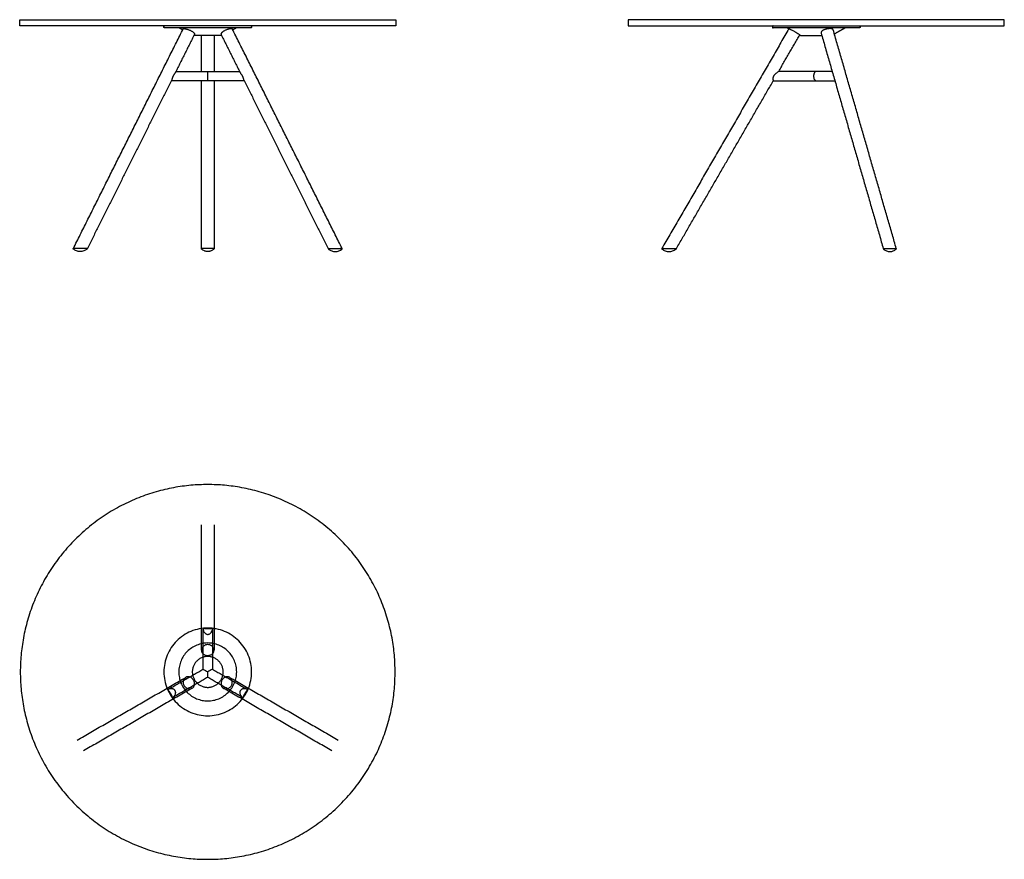
# Model space of a CAD drawing. Units: millimetres. Extents: x -600 to 2542, y -598 to 2082.
import ezdxf

# ---------------------------------------------------------------- set-up
doc = ezdxf.new("R2010")
doc.units = ezdxf.units.MM
doc.header["$MEASUREMENT"] = 0
doc.layers.add('MART_9835-01__2D', color=7, linetype='Continuous')

msp = doc.modelspace()

# ---------------------------------------------------------------- linework, layer by layer
at = {"layer": 'MART_9835-01__2D'}
for points in [[(1992.3, 1916.6), (1821.8, 1916.6)], [(116.4, 1886.6), (-116.4, 1886.6)], [(1804.5, 1886.6), (2001, 1886.6)], [(1449.4, 1351.6), (1495.6, 1351.6)]]:
    msp.add_lwpolyline(points, dxfattribs=at)
msp.add_arc((1888, 2032), 1.54, 49.0144, 49.2476, dxfattribs=at)
for points, weights in [([(-600, 2079.6), (-600, 2081.6), (-598, 2081.6)], [0.999999999999, 0.707107037991, 1]), ([(598, 2081.6), (600, 2081.6), (600, 2079.6)], [1, 0.707107007305, 1]), ([(1343.6, 2081.6), (1341.6, 2081.6), (1341.6, 2079.6)], [1, 0.707107037248, 0.999999999999]), ([(2541.6, 2079.6), (2541.6, 2081.6), (2539.6, 2081.6)], [0.999999999997, 0.707107179647, 1]), ([(-598, 2061.6), (-600, 2061.6), (-600, 2063.6)], [1, 0.707107037991, 0.999999999999]), ([(-140, 2059.1), (-140, 2061.6), (-137.5, 2061.6)], [1, 0.713692252213, 1]), ([(-137.5, 2055.6), (-140, 2055.6), (-140, 2058.1)], [1, 0.707592395771, 0.999999999996]), ([(-90.9, 2055.2), (-91.5, 2055.6), (-92.3, 2055.6)], [1, 0.968740267879, 1]), ([(92.3, 2055.6), (91.5, 2055.6), (90.9, 2055.2)], [1, 0.968020209469, 1]), ([(140, 2058.1), (140, 2055.6), (137.5, 2055.6)], [1, 0.707107932589, 1]), ([(137.6, 2061.6), (140, 2061.6), (140, 2059.1)], [1, 0.714912416056, 1]), ([(600, 2063.6), (600, 2061.6), (598, 2061.6)], [1, 0.707107141553, 1]), ([(1341.6, 2063.6), (1341.6, 2061.6), (1343.6, 2061.6)], [0.999999999997, 0.707107179648, 1]), ([(1804.1, 2061.6), (1801.6, 2061.6), (1801.6, 2059.1)], [1, 0.707108033053, 1]), ([(1801.6, 2058.1), (1801.6, 2055.6), (1804.1, 2055.6)], [0.999999999987, 0.70762064511, 1]), ([(1849.3, 2055.6), (1850.1, 2055.6), (1850.8, 2055.2)], [1, 0.968603151039, 1]), ([(1854.4, 2053.1), (1854.4, 2053.1), (1854.4, 2053.1)], [1, 0.999999732725, 1]), ([(1854.4, 2053.1), (1857.1, 2052), (1859.8, 2050.7)], [1, 0.999937131103, 1]), ([(2032.5, 2055.2), (2033.2, 2055.6), (2034, 2055.6)], [0.999999999998, 0.968601485758, 1]), ([(2081.6, 2058.1), (2081.6, 2055.6), (2079.1, 2055.6)], [0.999999999998, 0.707648881797, 1]), ([(2079.2, 2061.6), (2081.6, 2061.6), (2081.6, 2059.1)], [1, 0.713691572924, 1]), ([(2539.6, 2061.6), (2541.6, 2061.6), (2541.6, 2063.6)], [1, 0.707107037248, 0.999999999999]), ([(1890.9, 2032), (1891.6, 2031.6), (1892.4, 2031.6)], [1, 0.965959746122, 1]), ([(1449.8, 1351.6), (1449.8, 1351.6), (1449.9, 1351.6)], [1, 0.99994018722, 1]), ([(1495.1, 1351.6), (1495.1, 1351.6), (1495.1, 1351.6)], [1, 0.999620030783, 1])]:
    msp.add_rational_spline(points, weights, degree=2, dxfattribs=at)
for points, degree in [([(-600, 2063.6), (-600, 2071.6), (-600, 2079.6)], 2), ([(-598, 2081.6), (-199.3, 2081.6), (199.3, 2081.6), (598, 2081.6)], 3), ([(600, 2079.6), (600, 2071.6), (600, 2063.6)], 2), ([(1341.6, 2079.6), (1341.6, 2071.6), (1341.6, 2063.6)], 2), ([(2539.6, 2081.6), (2240.6, 2081.6), (1941.6, 2081.6)], 2), ([(2541.6, 2063.6), (2541.6, 2071.6), (2541.6, 2079.6)], 2), ([(-428.7, 1351.6), (-253.5, 1702), (-78.3, 2052.3)], 2), ([(-140, 2058.1), (-140, 2058.6), (-140, 2059.1)], 2), ([(-80, 2049), (-85.4, 2052.1), (-90.9, 2055.2)], 2), ([(428.7, 1351.6), (253.5, 1702), (78.3, 2052.3)], 2), ([(90.9, 2055.2), (85.4, 2052.1), (80, 2049)], 2), ([(140, 2059.1), (140, 2058.6), (140, 2058.1)], 2), ([(1343.6, 2061.6), (1642.6, 2061.6), (1941.6, 2061.6)], 2), ([(1854.4, 2053.1), (1651.9, 1702.4), (1449.4, 1351.6)], 2), ([(1801.6, 2059.1), (1801.6, 2058.6), (1801.6, 2058.1)], 2), ([(1941.6, 2055.6), (1872.9, 2055.6), (1804.1, 2055.6)], 2), ([(1804.1, 2055.6), (1804.1, 2055.6), (1804.1, 2055.6)], 2), ([(1850.8, 2055.2), (1852.6, 2054.2), (1854.4, 2053.1)], 2), ([(2197, 1351.6), (2096.3, 1700.5), (1995.6, 2049.4)], 2), ([(1999.4, 2036.1), (2016, 2045.7), (2032.5, 2055.2)], 2), ([(2079.1, 2055.6), (2079.1, 2055.6), (2079.1, 2055.6), (2079.1, 2055.6)], 3), ([(2081.6, 2059.1), (2081.6, 2058.6), (2081.6, 2058.1)], 2), ([(-42.5, 2034.5), (-72.7, 1974.1), (-102.9, 1913.7)], 2), ([(43.9, 2031.6), (0, 2031.6), (-43.9, 2031.6)], 2), ([(-20, 1916.6), (-20, 1974.1), (-20, 2031.6)], 2), ([(20, 2031.6), (20, 1974.1), (20, 1916.6)], 2), ([(42.5, 2034.5), (72.7, 1974.1), (102.9, 1913.7)], 2), ([(1821.8, 1916.6), (1855.4, 1974.9), (1889, 2033.1)], 2), ([(1889, 2033.1), (1890, 2032.6), (1890.9, 2032)], 2), ([(1941.6, 2031.6), (1950.4, 2031.6), (1959.1, 2031.6)], 2), ([(1957.1, 2038.6), (2056.3, 1695.1), (2155.4, 1351.6)], 2), ([(-101.4, 1916.6), (-50.7, 1916.6), (0, 1916.6)], 2), ([(0, 1916.6), (50.7, 1916.6), (101.4, 1916.6)], 2), ([(0, 1886.6), (0, 1901.6), (0, 1916.6)], 2), ([(1941.6, 1916.6), (1941.6, 1916.6), (1941.6, 1916.6)], 2), ([(-115, 1889.6), (-249.4, 1620.6), (-383.9, 1351.6)], 2), ([(-20, 1351.6), (-20, 1619.1), (-20, 1886.6)], 2), ([(20, 1886.6), (20, 1619.1), (20, 1351.6)], 2), ([(115, 1889.6), (249.4, 1620.6), (383.9, 1351.6)], 2), ([(1495.6, 1351.6), (1650, 1619.1), (1804.5, 1886.6)], 2), ([(-429.1, 1350.7), (-429, 1350.9), (-428.9, 1351.1)], 2), ([(-384.2, 1351.1), (-384.3, 1350.9), (-384.4, 1350.7)], 2), ([(20, 1351.6), (0, 1351.6), (-20, 1351.6)], 2), ([(-20, 1350.7), (-20, 1350.9), (-20, 1351.1)], 2), ([(20, 1351.1), (20, 1350.9), (20, 1350.7)], 2), ([(384.2, 1351.1), (384.3, 1350.9), (384.4, 1350.7)], 2), ([(429.1, 1350.7), (429, 1350.9), (428.9, 1351.1)], 2), ([(1449.1, 1351.1), (1449, 1350.9), (1448.9, 1350.7)], 2), ([(1495.1, 1350.7), (1495.2, 1350.9), (1495.3, 1351.1)], 2), ([(2155.5, 1351.1), (2155.6, 1350.9), (2155.7, 1350.7)], 2), ([(2196.6, 1351.6), (2196.8, 1351.6), (2197, 1351.6)], 2), ([(2197.3, 1350.7), (2197.2, 1350.9), (2197.2, 1351.1)], 2), ([(-407.1, 1341.6), (-407.2, 1341.6), (-407.3, 1341.6), (-407.4, 1341.6), (-407.5, 1341.6), (-407.6, 1341.6)], 5), ([(0, 1341.6), (0, 1341.6), (0, 1341.6), (0, 1341.6)], 3), ([(407.1, 1341.6), (407.1, 1341.6), (407.1, 1341.6)], 2), ([(407.1, 1341.6), (407.2, 1341.6), (407.3, 1341.6), (407.4, 1341.6), (407.5, 1341.6), (407.6, 1341.6)], 5), ([(1448.8, 1350.4), (1448.8, 1350.2), (1448.8, 1350), (1449, 1349.8), (1449.1, 1349.7), (1449.2, 1349.5)], 5), ([(1471.6, 1341.6), (1471.6, 1341.6), (1471.6, 1341.6)], 2), ([(1494, 1349.5), (1494.1, 1349.6), (1494.2, 1349.7), (1494.4, 1349.9), (1494.6, 1350.2), (1494.8, 1350.4)], 5), ([(2176.7, 1341.6), (2176.7, 1341.6), (2176.7, 1341.6)], 2)]:
    msp.add_open_spline(points, degree=degree, dxfattribs=at)
for points, knots in [([(1941.6, 2081.6), (1742.3, 2081.6), (1543, 2081.6), (1343.6, 2081.6), (1343.6, 2081.6)], [-598.000715, -598.000715, -598.000715, -598.000715, -0.000571, 0, 0, 0, 0]), ([(598, 2061.6), (199.3, 2061.6), (-199.3, 2061.6), (-598, 2061.6), (-598, 2061.6)], [-1196.000717, -1196.000717, -1196.000717, -1196.000717, -0.000572, 0, 0, 0, 0]), ([(137.5, 2055.6), (45.8, 2055.6), (-45.8, 2055.6), (-137.5, 2055.6), (-137.5, 2055.6)], [-275.000635, -275.000635, -275.000635, -275.000635, -0.000637, 0, 0, 0, 0]), ([(-78.3, 2052.3), (-78.3, 2052.4), (-78.2, 2052.5), (-78, 2052.7), (-77.8, 2052.8), (-77.4, 2052.9), (-77.1, 2053), (-76.5, 2053.1), (-75.6, 2053.2), (-74.3, 2053.1), (-72.9, 2052.9), (-71.3, 2052.7), (-68.9, 2052.2), (-65.8, 2051.4), (-62, 2050.2), (-58.2, 2048.7), (-54.8, 2047.1), (-51.7, 2045.5), (-49.1, 2043.9), (-46.9, 2042.2), (-45.3, 2040.8), (-44.2, 2039.6), (-43.5, 2038.8), (-43, 2038), (-42.6, 2037.2), (-42.4, 2036.4), (-42.3, 2035.7), (-42.3, 2035.1), (-42.4, 2034.7), (-42.5, 2034.5)], [-43.495152, -43.495152, -43.495152, -43.495152, -43.26211, -43.021147, -42.720758, -42.375424, -41.978594, -41.606083, -40.553409, -39.286307, -37.840033, -36.202888, -34.433213, -30.61675, -26.537851, -22.444005, -18.535518, -15.122469, -12.085607, -9.305373, -6.75814, -5.618402, -4.572794, -3.597102, -2.722401, -1.944617, -1.235854, -0.599146, 0, 0, 0, 0]), ([(78.3, 2052.3), (78.3, 2052.4), (78.2, 2052.5), (78, 2052.7), (77.8, 2052.8), (77.4, 2052.9), (77.1, 2053), (76.5, 2053.1), (75.6, 2053.2), (74.3, 2053.1), (72.9, 2052.9), (71.3, 2052.7), (68.9, 2052.2), (65.8, 2051.4), (62, 2050.2), (58.2, 2048.7), (54.8, 2047.1), (51.7, 2045.5), (49.1, 2043.9), (46.9, 2042.2), (45.3, 2040.8), (44.2, 2039.6), (43.5, 2038.8), (43, 2038), (42.6, 2037.2), (42.4, 2036.4), (42.3, 2035.7), (42.3, 2035.1), (42.4, 2034.7), (42.5, 2034.5)], [-43.495152, -43.495152, -43.495152, -43.495152, -43.26211, -43.021147, -42.720758, -42.375424, -41.978594, -41.606083, -40.553409, -39.286307, -37.840033, -36.202888, -34.433213, -30.61675, -26.537851, -22.444005, -18.535518, -15.122469, -12.085607, -9.305373, -6.75814, -5.618402, -4.572794, -3.597102, -2.722401, -1.944617, -1.235854, -0.599146, 0, 0, 0, 0]), ([(1859.8, 2050.7), (1861.3, 2050), (1864.3, 2048.6), (1870, 2045.7), (1876.4, 2042.2), (1882.2, 2038.4), (1886.3, 2035.4), (1888.2, 2033.9), (1889, 2033.1)], [11.591389, 11.591389, 11.591389, 11.591389, 16.726335, 21.577158, 30.636312, 38.650187, 42.344984, 45.838126, 45.838126, 45.838126, 45.838126]), ([(1941.6, 2061.6), (2141, 2061.6), (2340.3, 2061.6), (2539.6, 2061.6), (2539.6, 2061.6)], [-598.000641, -598.000641, -598.000641, -598.000641, -0.000571, 0, 0, 0, 0]), ([(2079.1, 2055.6), (2079.1, 2055.6), (2033.3, 2055.6), (1987.5, 2055.6), (1941.6, 2055.6)], [0, 0, 0, 0, 0.000264, 137.500559, 137.500559, 137.500559, 137.500559]), ([(1994.8, 2050.7), (1994.6, 2050.9), (1994.2, 2051.3), (1993.3, 2051.8), (1992.3, 2052.2), (1991.2, 2052.6), (1989.9, 2052.8), (1988.4, 2053), (1986.9, 2053.1), (1984.5, 2053.2), (1981.5, 2053), (1977.7, 2052.5), (1973.9, 2051.8), (1970.3, 2050.8), (1967, 2049.6), (1964.2, 2048.3), (1961.8, 2046.8), (1960.1, 2045.6), (1959, 2044.5), (1958.3, 2043.6), (1957.7, 2042.8), (1957.3, 2041.9), (1957, 2041.1), (1956.9, 2040.2), (1956.9, 2039.4), (1957, 2038.8), (1957.1, 2038.6)], [-44.801708, -44.801708, -44.801708, -44.801708, -43.945972, -42.988702, -41.914041, -40.71525, -39.390715, -37.946741, -36.387004, -34.640163, -30.988043, -27.130327, -23.204958, -19.345758, -15.926558, -12.794535, -10.033677, -7.546776, -6.477245, -5.354949, -4.309611, -3.436277, -2.507764, -1.669175, -0.828303, 0, 0, 0, 0]), ([(1995.6, 2049.4), (1995.5, 2049.7), (1995.4, 2050), (1995.1, 2050.4), (1995, 2050.6), (1994.9, 2050.7), (1994.8, 2050.7)], [-1.530192, -1.530192, -1.530192, -1.530192, -0.784618, -0.40014, -0.202285, 0, 0, 0, 0]), ([(1892.4, 2031.6), (1892.4, 2031.6), (1892.4, 2031.6), (1908.8, 2031.6), (1925.2, 2031.6), (1941.6, 2031.6)], [0, 0, 0, 0, 0.000588, 0.000875, 49.197072, 49.197072, 49.197072, 49.197072]), ([(1821.8, 1916.6), (1821.8, 1916.6), (1820.7, 1915.9), (1818.6, 1914.4), (1815.7, 1912.2), (1813.2, 1910.2), (1811.1, 1908.4), (1809.2, 1906.6), (1807.7, 1905), (1806.3, 1903.3), (1805.3, 1901.7), (1804.5, 1900), (1803.8, 1898.4), (1803.4, 1896.7), (1803.2, 1894.9), (1803.3, 1893), (1803.5, 1891), (1803.9, 1888.9), (1804.2, 1887.4), (1804.5, 1886.6)], [0, 0, 0, 0, 0.000637, 4.069602, 7.669697, 10.815901, 13.644342, 16.149007, 18.454428, 20.515736, 22.471728, 24.276165, 26.025314, 27.769221, 29.51293, 31.385096, 33.370823, 35.545455, 37.931559, 37.931559, 37.931559, 37.931559]), ([(1941.6, 1916.6), (1941.4, 1916.6), (1940.8, 1916.6), (1939.9, 1916.4), (1939.1, 1916), (1938.3, 1915.5), (1937.5, 1914.9), (1936.8, 1914.1), (1936.1, 1913.3), (1935.3, 1911.9), (1934.4, 1910), (1933.6, 1907.4), (1933.1, 1904.6), (1932.9, 1901.7), (1933.1, 1898.8), (1933.6, 1896), (1934.3, 1893.4), (1935.4, 1891.1), (1936.5, 1889.5), (1937.5, 1888.5), (1938.3, 1887.8), (1939.1, 1887.3), (1939.9, 1886.9), (1940.8, 1886.7), (1941.4, 1886.6), (1941.6, 1886.6)], [-37.835485, -37.835485, -37.835485, -37.835485, -36.976953, -36.12244, -35.212666, -34.275891, -33.276339, -32.26029, -31.175728, -29.956538, -27.471376, -24.72125, -21.868693, -18.914959, -16.032138, -13.183066, -10.489558, -7.932117, -5.674213, -4.652703, -3.60317, -2.661111, -1.729794, -0.855562, 0, 0, 0, 0]), ([(-103, 1913.6), (-103.1, 1913.3), (-103.5, 1912.6), (-104.2, 1911.5), (-105.3, 1909.9), (-106.4, 1908.4), (-107.5, 1906.7), (-108.6, 1905.2), (-109.6, 1903.4), (-110.6, 1901.7), (-111.4, 1899.9), (-112.1, 1898.1), (-112.6, 1896.6), (-113.1, 1894.8), (-113.6, 1893.3), (-114.1, 1891.8), (-114.5, 1890.6), (-114.8, 1889.9), (-115, 1889.6)], [-27.029914, -27.029914, -27.029914, -27.029914, -25.91243, -24.553635, -23.063527, -20.283091, -19.130572, -16.842023, -14.757875, -12.836408, -10.944698, -9.024743, -7.044098, -6.026214, -3.554392, -2.332285, -1.066891, 0, 0, 0, 0]), ([(103, 1913.6), (103.1, 1913.3), (103.5, 1912.6), (104.2, 1911.5), (105.3, 1909.9), (106.4, 1908.4), (107.5, 1906.7), (108.6, 1905.2), (109.6, 1903.4), (110.6, 1901.7), (111.4, 1899.9), (112.1, 1898.1), (112.6, 1896.6), (113.1, 1894.8), (113.6, 1893.3), (114.1, 1891.8), (114.5, 1890.6), (114.8, 1889.9), (115, 1889.6)], [-27.029914, -27.029914, -27.029914, -27.029914, -25.91243, -24.553635, -23.063527, -20.283091, -19.130572, -16.842023, -14.757875, -12.836408, -10.944698, -9.024743, -7.044098, -6.026214, -3.554392, -2.332285, -1.066891, 0, 0, 0, 0]), ([(-428.9, 1351.1), (-428.9, 1351.2), (-428.9, 1351.2), (-428.8, 1351.4), (-428.6, 1351.5), (-428.4, 1351.6), (-428.3, 1351.6), (-428.2, 1351.6)], [0, 0, 0, 0, 0.1099293, 0.2094868, 0.4413882, 0.7000779, 0.9047589, 0.9047589, 0.9047589, 0.9047589]), ([(-383.9, 1351.6), (-383.9, 1351.6), (-398.8, 1351.6), (-413.8, 1351.6), (-428.7, 1351.6)], [0, 0, 0, 0, 0.000116, 44.721401, 44.721401, 44.721401, 44.721401]), ([(-384.4, 1351.6), (-384.4, 1351.6), (-384.3, 1351.6), (-384.2, 1351.6), (-384.1, 1351.5), (-384.1, 1351.3), (-384.1, 1351.2), (-384.2, 1351.2), (-384.2, 1351.1)], [0, 0, 0, 0, 0.0843869, 0.1621015, 0.329162, 0.4870568, 0.5697115, 0.6721851, 0.6721851, 0.6721851, 0.6721851]), ([(-20, 1351.1), (-20, 1351.2), (-20, 1351.2), (-20, 1351.4), (-19.9, 1351.6), (-19.7, 1351.6), (-19.6, 1351.6)], [0, 0, 0, 0, 0.1075841, 0.1927682, 0.3657331, 0.7525373, 0.7525373, 0.7525373, 0.7525373]), ([(19.6, 1351.6), (19.6, 1351.6), (19.6, 1351.6), (19.8, 1351.6), (19.9, 1351.5), (20, 1351.4), (20, 1351.2), (20, 1351.2), (20, 1351.1)], [0, 0, 0, 0, 0.0965348, 0.1925597, 0.3868209, 0.5593516, 0.6445283, 0.7525382, 0.7525382, 0.7525382, 0.7525382]), ([(383.9, 1351.6), (383.9, 1351.6), (398.8, 1351.6), (413.8, 1351.6), (428.7, 1351.6)], [0, 0, 0, 0, 0.000116, 44.721401, 44.721401, 44.721401, 44.721401]), ([(384.4, 1351.6), (384.4, 1351.6), (384.3, 1351.6), (384.2, 1351.6), (384.1, 1351.5), (384.1, 1351.3), (384.1, 1351.2), (384.2, 1351.2), (384.2, 1351.1)], [0, 0, 0, 0, 0.0843869, 0.1621015, 0.329162, 0.4870568, 0.5697115, 0.6721851, 0.6721851, 0.6721851, 0.6721851]), ([(428.9, 1351.1), (428.9, 1351.2), (428.9, 1351.2), (428.8, 1351.4), (428.6, 1351.5), (428.4, 1351.6), (428.3, 1351.6), (428.2, 1351.6)], [0, 0, 0, 0, 0.1099293, 0.2094868, 0.4413882, 0.7000779, 0.9047589, 0.9047589, 0.9047589, 0.9047589]), ([(1449.9, 1351.6), (1449.8, 1351.6), (1449.8, 1351.6), (1449.6, 1351.6), (1449.4, 1351.5), (1449.3, 1351.4), (1449.2, 1351.2), (1449.1, 1351.2), (1449.1, 1351.1)], [0, 0, 0, 0, 0.0946989, 0.2052617, 0.4749293, 0.7189156, 0.8211204, 0.9317259, 0.9317259, 0.9317259, 0.9317259]), ([(1495.3, 1351.1), (1495.3, 1351.2), (1495.3, 1351.2), (1495.4, 1351.3), (1495.4, 1351.5), (1495.3, 1351.6), (1495.2, 1351.6), (1495.1, 1351.6), (1495.1, 1351.6)], [0, 0, 0, 0, 0.0995263, 0.1805909, 0.3381431, 0.4985205, 0.5732328, 0.651185, 0.651185, 0.651185, 0.651185]), ([(2155.4, 1351.6), (2155.4, 1351.6), (2155.4, 1351.6), (2155.4, 1351.6), (2155.5, 1351.6), (2155.5, 1351.6), (2155.6, 1351.6), (2155.8, 1351.6), (2156, 1351.6), (2156.4, 1351.6), (2156.9, 1351.6), (2157.7, 1351.6), (2159.2, 1351.6), (2163.2, 1351.6), (2168.3, 1351.6), (2174.7, 1351.6), (2183.8, 1351.6), (2191.2, 1351.6), (2196.6, 1351.6)], [0, 0, 0, 0, 0.000193, 0.039223, 0.059485, 0.097669, 0.175355, 0.307628, 0.5616, 1.032546, 1.352163, 2.111446, 3.43424, 5.8248, 14.01235, 18.810046, 25.025857, 41.229129, 41.229129, 41.229129, 41.229129]), ([(2155.9, 1351.6), (2155.8, 1351.6), (2155.8, 1351.6), (2155.7, 1351.6), (2155.6, 1351.5), (2155.5, 1351.4), (2155.5, 1351.2), (2155.5, 1351.2), (2155.5, 1351.1)], [0, 0, 0, 0, 0.0890792, 0.1758628, 0.3490051, 0.5076024, 0.5912446, 0.6963806, 0.6963806, 0.6963806, 0.6963806]), ([(2197.2, 1351.1), (2197.2, 1351.2), (2197.2, 1351.2), (2197.1, 1351.4), (2197, 1351.5), (2196.8, 1351.6), (2196.6, 1351.6), (2196.6, 1351.6)], [0, 0, 0, 0, 0.1090657, 0.2007078, 0.4011603, 0.6301966, 0.8313663, 0.8313663, 0.8313663, 0.8313663]), ([(-428.7, 1349.5), (-428.8, 1349.6), (-428.9, 1349.7), (-429, 1349.9), (-429.2, 1350.1), (-429.2, 1350.4), (-429.2, 1350.6), (-429.1, 1350.7), (-429.1, 1350.7)], [0, 0, 0, 0, 0.219475, 0.40554, 0.768809, 1.076852, 1.218154, 1.385829, 1.385829, 1.385829, 1.385829]), ([(-407.6, 1341.6), (-408.5, 1341.7), (-410.4, 1341.8), (-414.2, 1342.3), (-418.9, 1343.6), (-424.1, 1346.1), (-427.2, 1348.3), (-428.7, 1349.5)], [0, 0, 0, 0, 2.865021, 5.729707, 11.482342, 17.257319, 23.023945, 23.023945, 23.023945, 23.023945]), ([(-385.4, 1349.5), (-386.1, 1348.9), (-387.7, 1347.7), (-391, 1345.6), (-395.5, 1343.5), (-401.2, 1342), (-405.1, 1341.6), (-407.1, 1341.6)], [0, 0, 0, 0, 2.970486, 5.903895, 11.770486, 17.637616, 23.532223, 23.532223, 23.532223, 23.532223]), ([(-384.4, 1350.7), (-384.4, 1350.7), (-384.5, 1350.6), (-384.6, 1350.4), (-384.8, 1350.1), (-385, 1349.9), (-385.2, 1349.7), (-385.3, 1349.6), (-385.4, 1349.5)], [0, 0, 0, 0, 0.154041, 0.309044, 0.712066, 1.187542, 1.383873, 1.569325, 1.569325, 1.569325, 1.569325]), ([(-19.4, 1349.5), (-19.5, 1349.6), (-19.5, 1349.7), (-19.7, 1349.9), (-19.9, 1350.1), (-20, 1350.4), (-20, 1350.6), (-20, 1350.7), (-20, 1350.7)], [0, 0, 0, 0, 0.198099, 0.379867, 0.758562, 1.084889, 1.22395, 1.378384, 1.378384, 1.378384, 1.378384]), ([(0, 1341.6), (-0.9, 1341.6), (-2.7, 1341.7), (-5.3, 1342.1), (-8, 1342.8), (-11.3, 1343.9), (-15.3, 1346), (-18.1, 1348.3), (-19.4, 1349.5)], [0, 0, 0, 0, 2.68487, 5.380924, 8.031297, 10.750799, 16.05111, 21.471498, 21.471498, 21.471498, 21.471498]), ([(19.4, 1349.5), (18.8, 1348.9), (17.4, 1347.7), (14.5, 1345.6), (11.3, 1343.9), (7.9, 1342.7), (4.5, 1341.9), (1.8, 1341.6), (0, 1341.6)], [0, 0, 0, 0, 2.677814, 5.397383, 10.789862, 13.463241, 16.136625, 21.467899, 21.467899, 21.467899, 21.467899]), ([(20, 1350.7), (20, 1350.7), (20, 1350.6), (20, 1350.4), (19.9, 1350.1), (19.7, 1349.9), (19.5, 1349.7), (19.5, 1349.6), (19.4, 1349.5)], [0, 0, 0, 0, 0.153776, 0.292841, 0.618263, 0.998426, 1.180286, 1.378384, 1.378384, 1.378384, 1.378384]), ([(384.4, 1350.7), (384.4, 1350.7), (384.5, 1350.6), (384.6, 1350.4), (384.8, 1350.1), (385, 1349.9), (385.2, 1349.7), (385.3, 1349.6), (385.4, 1349.5)], [0, 0, 0, 0, 0.154041, 0.309044, 0.712066, 1.187542, 1.383873, 1.569325, 1.569325, 1.569325, 1.569325]), ([(385.4, 1349.5), (386.1, 1348.9), (387.7, 1347.7), (391, 1345.6), (395.5, 1343.5), (401.2, 1342), (405.1, 1341.6), (407.1, 1341.6)], [0, 0, 0, 0, 2.970486, 5.903895, 11.770486, 17.637616, 23.532223, 23.532223, 23.532223, 23.532223]), ([(407.6, 1341.6), (408.5, 1341.7), (410.4, 1341.8), (414.2, 1342.3), (418.9, 1343.6), (424.1, 1346.1), (427.2, 1348.3), (428.7, 1349.5)], [0, 0, 0, 0, 2.865021, 5.729707, 11.482342, 17.257319, 23.023945, 23.023945, 23.023945, 23.023945]), ([(428.7, 1349.5), (428.8, 1349.6), (428.9, 1349.7), (429, 1349.9), (429.2, 1350.1), (429.2, 1350.4), (429.2, 1350.6), (429.1, 1350.7), (429.1, 1350.7)], [0, 0, 0, 0, 0.219475, 0.40554, 0.768809, 1.076852, 1.218154, 1.385829, 1.385829, 1.385829, 1.385829]), ([(1448.9, 1350.7), (1448.9, 1350.7), (1448.8, 1350.7), (1448.8, 1350.6), (1448.8, 1350.5), (1448.8, 1350.4), (1448.8, 1350.4)], [0, 0, 0, 0, 0.0678378, 0.1211798, 0.2133151, 0.3955431, 0.3955431, 0.3955431, 0.3955431]), ([(1449.2, 1349.5), (1450.8, 1348.3), (1454.1, 1346.1), (1459.6, 1343.6), (1464.5, 1342.3), (1468.6, 1341.7), (1470.6, 1341.6), (1471.6, 1341.6)], [-24.183558, -24.183558, -24.183558, -24.183558, -18.370688, -12.241891, -6.116904, -3.046741, 0, 0, 0, 0]), ([(1471.6, 1341.6), (1475.6, 1341.6), (1481.7, 1342.7), (1488.1, 1345.6), (1491.6, 1347.7), (1493.2, 1348.9), (1494, 1349.5)], [-24.185729, -24.185729, -24.185729, -24.185729, -12.134427, -6.073033, -2.989297, 0, 0, 0, 0]), ([(1494.8, 1350.4), (1494.8, 1350.4), (1494.8, 1350.4), (1494.9, 1350.5), (1495, 1350.6), (1495, 1350.7), (1495.1, 1350.7)], [0, 0, 0, 0, 0.0653039, 0.1261886, 0.2403159, 0.4484879, 0.4484879, 0.4484879, 0.4484879]), ([(2155.7, 1350.7), (2155.7, 1350.7), (2155.7, 1350.6), (2155.8, 1350.4), (2156, 1350.1), (2156.2, 1349.9), (2156.3, 1349.7), (2156.4, 1349.6), (2156.5, 1349.5)], [0, 0, 0, 0, 0.151319, 0.296466, 0.659518, 1.085961, 1.272803, 1.463328, 1.463328, 1.463328, 1.463328]), ([(2156.5, 1349.5), (2157.1, 1348.9), (2158.6, 1347.7), (2161.6, 1345.6), (2165.8, 1343.5), (2171.1, 1342), (2174.8, 1341.6), (2176.7, 1341.6)], [0, 0, 0, 0, 2.738836, 5.572864, 11.108598, 16.649469, 22.179804, 22.179804, 22.179804, 22.179804]), ([(2176.8, 1341.6), (2177.7, 1341.6), (2179.5, 1341.7), (2183.2, 1342.3), (2187.6, 1343.5), (2192.5, 1346), (2195.5, 1348.3), (2196.8, 1349.5)], [0, 0, 0, 0, 2.775474, 5.546661, 11.018785, 16.531657, 22.081581, 22.081581, 22.081581, 22.081581]), ([(2196.8, 1349.5), (2196.9, 1349.6), (2197, 1349.7), (2197.1, 1349.9), (2197.3, 1350.1), (2197.4, 1350.4), (2197.3, 1350.6), (2197.3, 1350.7), (2197.3, 1350.7)], [0, 0, 0, 0, 0.212376, 0.395075, 0.757788, 1.06689, 1.204002, 1.366071, 1.366071, 1.366071, 1.366071])]:
    msp.add_open_spline(points, degree=3, knots=knots, dxfattribs=at)
msp.add_rational_spline([(598, 0), (598, -598), (0, -598), (-598, -598), (-598, 0), (-598, 598), (0, 598), (598, 598), (598, 0)], [1, 0.707106781187, 1, 0.707106781187, 1, 0.707106781187, 1, 0.707106781187, 1], degree=2, knots=[0, 0, 0, 939.336256, 939.336256, 1878.672511, 1878.672511, 2818.008767, 2818.008767, 3757.345023, 3757.345023, 3757.345023], dxfattribs=at)
at = {"layer": 'MART_9835-01__2D', "color": 9}
for points, degree in [([(-20, 69.2), (-20, 269.2), (-20, 469.2)], 2), ([(20, 469.2), (20, 269.2), (20, 69.2)], 2), ([(-15, 8.7), (-15, 72.5), (-15, 136.3)], 2), ([(-15, 136.3), (-15, 136.3), (-15, 136.3)], 2), ([(15, 136.3), (15, 72.5), (15, 8.7)], 2), ([(15, 136.3), (15, 136.3), (15, 136.3)], 2), ([(20, 69.3), (20, 69.2), (20, 69.2), (20, 69.2)], 3), ([(-125.5, -55.1), (-70.3, -23.2), (-15, 8.7)], 2), ([(-15, 8.7), (-10, 5.8), (-5, 2.9), (0, 0)], 3), ([(-15, 8.7), (-10, 5.8), (-5, 2.9), (0, 0)], 3), ([(15, 8.7), (10, 5.8), (5, 2.9), (0, 0)], 3), ([(15, 8.7), (10, 5.8), (5, 2.9), (0, 0)], 3), ([(0, -17.3), (0, -11.5), (0, -5.8), (0, 0)], 3), ([(0, -17.3), (0, -11.5), (0, -5.8), (0, 0)], 3), ([(15, 8.7), (70.3, -23.2), (125.5, -55.2)], 2), ([(-416.3, -217.3), (-243.1, -117.3), (-69.9, -17.3)], 2), ([(0, -17.3), (-55.3, -49.2), (-110.5, -81.1)], 2), ([(-70, -17.3), (-70, -17.3), (-69.9, -17.3), (-69.9, -17.3)], 3), ([(110.5, -81.1), (55.3, -49.2), (0, -17.3)], 2), ([(69.9, -17.3), (243.1, -117.3), (416.3, -217.3)], 2), ([(-49.9, -51.9), (-223.1, -151.9), (-396.3, -251.9)], 2), ([(-125.6, -55.2), (-125.6, -55.2), (-125.6, -55.2)], 2), ([(50, -51.9), (50, -51.9), (49.9, -51.9), (49.9, -51.9)], 3), ([(396.3, -251.9), (223.1, -151.9), (49.9, -51.9)], 2), ([(125.6, -55.2), (125.6, -55.2), (125.6, -55.2)], 2), ([(-110.6, -81.2), (-110.6, -81.2), (-110.6, -81.2)], 2), ([(110.6, -81.2), (110.6, -81.2), (110.6, -81.2)], 2)]:
    msp.add_open_spline(points, degree=degree, dxfattribs=at)
for points, knots in [([(140, 0), (140, -9.2), (138.2, -27.5), (130.2, -53.9), (117.2, -78.3), (99.6, -99.6), (78.3, -117.2), (53.9, -130.2), (27.5, -138.2), (0, -140.9), (-27.5, -138.2), (-53.9, -130.2), (-78.3, -117.2), (-99.6, -99.6), (-117.2, -78.3), (-130.2, -53.9), (-138.2, -27.5), (-140.9, 0), (-138.2, 27.5), (-130.2, 53.9), (-117.2, 78.3), (-99.6, 99.6), (-78.3, 117.2), (-53.9, 130.2), (-27.5, 138.2), (-4.6, 140.5), (13.7, 139.5), (31.9, 136.9), (53.9, 130.2), (78.3, 117.2), (99.6, 99.6), (117.2, 78.3), (130.2, 53.9), (138.2, 27.5), (140, 9.2), (140, 0)], [0, 0, 0, 0, 27.491593, 54.985566, 82.474167, 109.955105, 137.440449, 164.935418, 192.418112, 219.910281, 247.401949, 274.895932, 302.384642, 329.865638, 357.351097, 384.846105, 412.328938, 439.821187, 467.312896, 494.806852, 522.295648, 549.776635, 577.262105, 604.757022, 632.23991, 659.732092, 673.478023, 687.223712, 714.717727, 742.206478, 769.687412, 797.172868, 824.667963, 852.150595, 879.642839, 879.642839, 879.642839, 879.642839]), ([(0, 137.2), (-0.8, 137.2), (-2.4, 137.2), (-4.8, 137.4), (-6.9, 137.6), (-8.7, 137.9), (-9.9, 138), (-10.9, 138.2), (-11.6, 138.3), (-12.4, 138.4), (-13.1, 138.4), (-13.6, 138.3), (-14, 138.2), (-14.3, 138.1), (-14.6, 137.9), (-14.8, 137.6), (-14.9, 137.2), (-15, 136.8), (-15, 136.5), (-15, 136.3)], [0, 0, 0, 0, 2.397144, 4.804715, 7.336809, 8.548834, 10.34268, 10.850202, 11.684327, 12.564239, 13.280979, 13.720545, 14.110777, 14.451794, 14.778396, 15.126347, 15.487719, 15.906135, 16.385706, 16.385706, 16.385706, 16.385706]), ([(-15, 136.3), (-15, 136.1), (-15, 135.7), (-14.9, 134.9), (-14.6, 133.6), (-14, 132), (-13.1, 129.9), (-11.7, 127.3), (-9.7, 124.7), (-7.8, 122.9), (-6.2, 121.8), (-4.7, 120.9), (-2.6, 120.1), (0, 119.8), (2.6, 120.1), (5.1, 121), (7.5, 122.6), (9.7, 124.7), (11.7, 127.3), (13.1, 129.9), (14, 132), (14.6, 133.6), (14.9, 134.9), (15, 135.8), (15, 136.2), (15, 136.3)], [0, 0, 0, 0, 0.572722, 1.215109, 2.690852, 4.413241, 6.190003, 9.70829, 13.13808, 16.116687, 17.499121, 18.908048, 21.564953, 24.118253, 26.687289, 29.308998, 32.135023, 35.098256, 38.525681, 42.048791, 43.828464, 45.551443, 47.045179, 47.698445, 48.24153, 48.24153, 48.24153, 48.24153]), ([(15, 136.3), (15, 136.5), (15, 136.8), (14.9, 137.2), (14.8, 137.6), (14.6, 137.9), (14.3, 138.1), (14, 138.2), (13.6, 138.3), (13.1, 138.4), (12.5, 138.4), (11.6, 138.3), (10.9, 138.2), (9.9, 138), (8.7, 137.9), (6.9, 137.6), (4, 137.3), (1.6, 137.2), (0, 137.2)], [0, 0, 0, 0, 0.481246, 0.901179, 1.264314, 1.600255, 1.928533, 2.271129, 2.663791, 3.105153, 3.778748, 4.705682, 5.547738, 6.029261, 7.865321, 9.081953, 11.574083, 16.385656, 16.385656, 16.385656, 16.385656]), ([(92.4, 0), (92.4, -6), (91.2, -17.9), (86, -35.4), (77.4, -51.5), (65.9, -65.5), (51.9, -77.2), (35.8, -85.8), (18.1, -91.2), (0.1, -93), (-18.1, -91.2), (-35.5, -85.9), (-51.7, -77.3), (-65.9, -65.6), (-77.4, -51.5), (-85.9, -35.5), (-91.2, -18.1), (-93, 0.1), (-91.1, 18.3), (-85.9, 35.6), (-77.3, 51.6), (-65.8, 65.7), (-51.6, 77.3), (-35.5, 85.9), (-18.1, 91.2), (-0.1, 93), (18.1, 91.2), (35.6, 85.9), (51.7, 77.3), (65.6, 65.8), (77.1, 51.9), (85.8, 35.8), (91.2, 18.3), (92.4, 6.1), (92.4, 0)], [0, 0, 0, 0, 17.873562, 35.825481, 54.474825, 72.292507, 90.132283, 108.842272, 126.829638, 145.324525, 162.972051, 181.389852, 199.573351, 217.860533, 236.166439, 253.940859, 271.928342, 290.298994, 308.617758, 326.597037, 344.32584, 362.617944, 380.921871, 399.146993, 417.125279, 435.295883, 453.268948, 471.695822, 489.893559, 507.716736, 525.55134, 543.778421, 562.224006, 580.394582, 580.394582, 580.394582, 580.394582]), ([(14.1, 81.9), (15.1, 81), (16.8, 79), (18.8, 75.7), (19.7, 72.7), (20, 70.2), (20, 67.8), (19.6, 65.4), (18.8, 63.1), (17.6, 61), (15.7, 58.5), (12.7, 56), (9.1, 54.1), (4.9, 52.9), (0.5, 52.5), (-3.9, 52.8), (-8.1, 53.8), (-11.9, 55.5), (-15.1, 57.9), (-17.5, 60.7), (-19.1, 63.7), (-19.9, 66.8), (-20.1, 70), (-19.6, 73.1), (-18.5, 76.2), (-16.8, 79.1), (-14.5, 81.7), (-11.8, 83.8), (-8.7, 85.5), (-5.4, 86.6), (-1.9, 87.2), (1.6, 87.3), (5.1, 86.7), (8.4, 85.6), (11.5, 84), (13.3, 82.6), (14.1, 81.9)], [0, 0, 0, 0, 3.911112, 7.760761, 11.505448, 13.407532, 15.21197, 18.8025, 20.591735, 22.385738, 26.058485, 29.891666, 34.01765, 38.323274, 42.810806, 47.240509, 51.584606, 55.732596, 59.638691, 63.47848, 66.643868, 69.875103, 72.95542, 76.179151, 79.462445, 82.722619, 86.188761, 89.696799, 93.162033, 96.662144, 100.132435, 103.667806, 107.207607, 110.714919, 114.173007, 117.571877, 117.571877, 117.571877, 117.571877]), ([(0, -17.3), (0, -17.3), (0, -17.3), (0, -17.3), (0, -17.3), (0, -17.2), (0, -17.2), (0, -17.1), (0, -17), (0, -16.9), (0, -16.8), (0, -16.6), (0, -16.6), (0, -16.3), (0, -16.1), (0, -15.3), (0, -14.7), (0, -13.7), (0, -13.4), (0, -12.6), (0, -12.2), (0, -11), (0, -10.1), (0, -8.7), (0, -8.2), (0, -7.2), (0, -6.7), (0, -6), (0, -5.7), (0, -5.2), (0, -5), (0, -4.5), (0, -4.2), (0, -3.7), (0, -3.4), (0, -2.9), (0, -2.6), (0, -2.1), (0, -1.9), (0, -1.1), (0, -0.5), (0, 0)], [-25.421725, -25.421725, -25.421725, -25.421725, -24.627698, -24.627698, -23.836312, -23.836312, -23.045197, -23.045197, -22.253606, -22.253606, -21.460015, -21.460015, -20.665194, -20.665194, -19.070563, -19.070563, -15.901155, -15.901155, -14.309351, -14.309351, -12.715502, -12.715502, -9.542196, -9.542196, -7.949307, -7.949307, -6.356169, -6.356169, -5.563614, -5.563614, -4.770207, -4.770207, -3.975852, -3.975852, -3.181716, -3.181716, -2.387678, -2.387678, -1.593371, -1.593371, 0, 0, 0, 0]), ([(-78, -28.7), (-77.7, -27.4), (-76.9, -24.9), (-74.9, -21.6), (-72.8, -19.3), (-70.8, -17.8), (-68.7, -16.5), (-66.4, -15.7), (-64.1, -15.3), (-61.6, -15.2), (-58.5, -15.6), (-54.9, -17), (-51.4, -19.2), (-48.3, -22.2), (-45.7, -25.8), (-43.7, -29.8), (-42.5, -33.9), (-42.1, -38.1), (-42.6, -42), (-43.8, -45.5), (-45.6, -48.4), (-47.9, -50.6), (-50.5, -52.4), (-53.5, -53.5), (-56.7, -54.1), (-60.1, -54.1), (-63.5, -53.4), (-66.7, -52.1), (-69.7, -50.3), (-72.3, -48), (-74.6, -45.3), (-76.4, -42.3), (-77.7, -39), (-78.4, -35.5), (-78.5, -32.1), (-78.2, -29.8), (-78, -28.7)], [0, 0, 0, 0, 3.911112, 7.760761, 11.505448, 13.407532, 15.21197, 18.8025, 20.591735, 22.385738, 26.058485, 29.891666, 34.01765, 38.323274, 42.810806, 47.240509, 51.584606, 55.732596, 59.638691, 63.47848, 66.643868, 69.875103, 72.95542, 76.179151, 79.462445, 82.722619, 86.188761, 89.696799, 93.162033, 96.662144, 100.132435, 103.667806, 107.207607, 110.714919, 114.173007, 117.571877, 117.571877, 117.571877, 117.571877]), ([(63.8, -53.2), (62.6, -53.6), (60, -54.1), (56.2, -54.1), (53.1, -53.4), (50.8, -52.4), (48.7, -51.2), (46.8, -49.7), (45.3, -47.8), (44, -45.8), (42.8, -42.9), (42.2, -39), (42.4, -34.9), (43.4, -30.7), (45.2, -26.7), (47.7, -23), (50.6, -19.9), (54, -17.5), (57.7, -15.9), (61.3, -15.2), (64.7, -15.3), (67.8, -16.1), (70.6, -17.6), (73.1, -19.6), (75.2, -22.1), (76.9, -25), (78, -28.3), (78.5, -31.7), (78.4, -35.2), (77.7, -38.6), (76.5, -41.9), (74.8, -45), (72.6, -47.8), (70, -50.1), (67, -52), (64.9, -52.8), (63.8, -53.2)], [0, 0, 0, 0, 3.911112, 7.760761, 11.505448, 13.407532, 15.21197, 18.8025, 20.591735, 22.385738, 26.058485, 29.891666, 34.01765, 38.323274, 42.810806, 47.240509, 51.584606, 55.732596, 59.638691, 63.47848, 66.643868, 69.875103, 72.95542, 76.179151, 79.462445, 82.722619, 86.188761, 89.696799, 93.162033, 96.662144, 100.132435, 103.667806, 107.207607, 110.714919, 114.173007, 117.571877, 117.571877, 117.571877, 117.571877]), ([(-125.6, -55.2), (-125.7, -55.3), (-126, -55.4), (-126.3, -55.7), (-126.5, -56), (-126.7, -56.3), (-126.7, -56.6), (-126.7, -57), (-126.6, -57.4), (-126.4, -57.8), (-126.1, -58.4), (-125.6, -59.1), (-125.1, -59.7), (-124.5, -60.5), (-123.7, -61.4), (-122.6, -62.9), (-120.9, -65.2), (-119.6, -67.2), (-118.8, -68.6)], [0, 0, 0, 0, 0.481246, 0.901179, 1.264314, 1.600255, 1.928533, 2.271129, 2.663791, 3.105153, 3.778748, 4.705682, 5.547738, 6.029261, 7.865321, 9.081953, 11.574083, 16.385656, 16.385656, 16.385656, 16.385656]), ([(-110.6, -81.2), (-110.4, -81.1), (-110.1, -80.8), (-109.4, -80.3), (-108.4, -79.4), (-107.3, -78.2), (-105.9, -76.3), (-104.4, -73.8), (-103.1, -70.7), (-102.5, -68.2), (-102.3, -66.3), (-102.3, -64.5), (-102.7, -62.3), (-103.7, -59.9), (-105.3, -57.8), (-107.4, -56.1), (-109.9, -54.8), (-112.8, -53.9), (-116.1, -53.5), (-119, -53.6), (-121.4, -53.9), (-123, -54.2), (-124.2, -54.6), (-125.1, -54.9), (-125.4, -55.1), (-125.6, -55.2)], [0, 0, 0, 0, 0.572722, 1.215109, 2.690852, 4.413241, 6.190003, 9.70829, 13.13808, 16.116687, 17.499121, 18.908048, 21.564953, 24.118253, 26.687289, 29.308998, 32.135023, 35.098256, 38.525681, 42.048791, 43.828464, 45.551443, 47.045179, 47.698445, 48.24153, 48.24153, 48.24153, 48.24153]), ([(125.6, -55.2), (125.4, -55.1), (125, -54.9), (124.2, -54.6), (123, -54.2), (121.4, -53.9), (119, -53.6), (116.1, -53.5), (112.8, -53.9), (110.3, -54.7), (108.6, -55.5), (107, -56.4), (105.3, -57.8), (103.7, -59.9), (102.7, -62.3), (102.3, -64.9), (102.4, -67.7), (103.1, -70.7), (104.4, -73.8), (105.9, -76.3), (107.3, -78.2), (108.4, -79.4), (109.4, -80.3), (110.1, -80.9), (110.4, -81.1), (110.6, -81.2)], [0, 0, 0, 0, 0.572722, 1.215109, 2.690852, 4.413241, 6.190003, 9.70829, 13.13808, 16.116687, 17.499121, 18.908048, 21.564953, 24.118253, 26.687289, 29.308998, 32.135023, 35.098256, 38.525681, 42.048791, 43.828464, 45.551443, 47.045179, 47.698445, 48.24153, 48.24153, 48.24153, 48.24153]), ([(118.8, -68.6), (119.2, -67.9), (120, -66.5), (121.4, -64.5), (122.6, -62.9), (123.8, -61.4), (124.5, -60.5), (125.1, -59.7), (125.6, -59.1), (126.1, -58.4), (126.4, -57.8), (126.6, -57.4), (126.7, -57), (126.7, -56.6), (126.7, -56.3), (126.5, -56), (126.3, -55.7), (126, -55.4), (125.7, -55.3), (125.6, -55.2)], [0, 0, 0, 0, 2.397144, 4.804715, 7.336809, 8.548834, 10.34268, 10.850202, 11.684327, 12.564239, 13.280979, 13.720545, 14.110777, 14.451794, 14.778396, 15.126347, 15.487719, 15.906135, 16.385706, 16.385706, 16.385706, 16.385706]), ([(-118.8, -68.6), (-118.4, -69.3), (-117.6, -70.7), (-116.6, -72.9), (-115.7, -74.8), (-115, -76.5), (-114.6, -77.6), (-114.2, -78.5), (-114, -79.2), (-113.6, -80), (-113.3, -80.6), (-113, -81), (-112.7, -81.3), (-112.4, -81.4), (-112.1, -81.6), (-111.7, -81.6), (-111.4, -81.5), (-111, -81.4), (-110.7, -81.2), (-110.6, -81.2)], [0, 0, 0, 0, 2.397144, 4.804715, 7.336809, 8.548834, 10.34268, 10.850202, 11.684327, 12.564239, 13.280979, 13.720545, 14.110777, 14.451794, 14.778396, 15.126347, 15.487719, 15.906135, 16.385706, 16.385706, 16.385706, 16.385706]), ([(110.6, -81.2), (110.7, -81.2), (111, -81.4), (111.4, -81.5), (111.7, -81.6), (112.1, -81.6), (112.4, -81.5), (112.7, -81.3), (113, -81), (113.3, -80.6), (113.6, -80), (114, -79.2), (114.2, -78.5), (114.6, -77.6), (115.1, -76.5), (115.7, -74.7), (116.9, -72.1), (118, -70), (118.8, -68.6)], [0, 0, 0, 0, 0.481246, 0.901179, 1.264314, 1.600255, 1.928533, 2.271129, 2.663791, 3.105153, 3.778748, 4.705682, 5.547738, 6.029261, 7.865321, 9.081953, 11.574083, 16.385656, 16.385656, 16.385656, 16.385656])]:
    msp.add_open_spline(points, degree=3, knots=knots, dxfattribs=at)
msp.add_rational_spline([(49.2, 0), (49.2, -49.2), (0, -49.2), (-49.2, -49.2), (-49.2, 0), (-49.2, 49.2), (0, 49.2), (49.2, 49.2), (49.2, 0)], [1, 0.707106781187, 1, 0.707106781187, 1, 0.707106781187, 1, 0.707106781187, 1], degree=2, knots=[0, 0, 0, 77.27713, 77.27713, 154.55426, 154.55426, 231.831391, 231.831391, 309.108521, 309.108521, 309.108521], dxfattribs=at)

doc.saveas('drawing.dxf')
